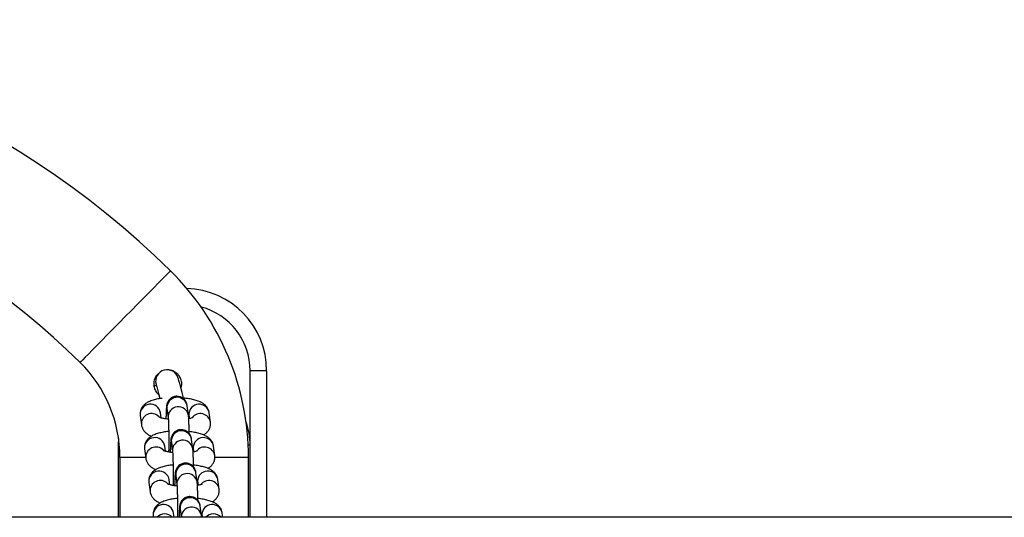
# Model space of a CAD drawing. Units: millimetres. Extents: x -1 to 7.2, y 1.2 to 15.2.
# Drawn here: x 4.6 to 4.8, y 5.4 to 5.6 of the extents above; entities that cross this region are included whole.
import ezdxf

# ---------------------------------------------------------------- set-up
doc = ezdxf.new("R2010")
doc.units = ezdxf.units.MM
doc.header["$MEASUREMENT"] = 0
doc.layers.get('0').update_dxf_attribs({"lineweight": 13})

# ---------------------------------------------------------------- blocks, each defined once
blk = doc.blocks.new('KATOPSH_K041')
at = {"color": 7, "linetype": 'Continuous', "lineweight": 25}
for p, q in [((4.621094423943219, 5.441281482702948), (4.621094423943219, 5.463781487322308)), ((4.626094419174848, 5.463781487322308), (4.621094423943219, 5.463781487322308)), ((4.626094419174848, 5.463781487322308), (4.626094419174848, 5.419331483668543)), ((4.592617187314687, 5.459396015978314), (4.591929051690755, 5.459057759619213)), ((4.600289348178563, 5.459396142638184), (4.59988202493733, 5.459329161918618)), ((4.595861021094976, 5.452303212261654), (4.596231836491285, 5.449456196403958)), ((4.595862168484388, 5.452296394980408), (4.595861021094976, 5.452303212261654)), ((4.602379906588254, 5.450256962454773), (4.602009106093107, 5.45310397831247)), ((4.587737965994535, 5.45022821066425), (4.588108781390844, 5.447381202257134)), ((4.594086501413045, 5.449489858127095), (4.593886036091504, 5.451028976715065)), ((4.602528962903676, 5.45022821066425), (4.602649513297735, 5.449302632487274)), ((4.609047833495794, 5.448181968307949), (4.608677033000646, 5.451028976715065)), ((4.581187475138364, 5.44320842263744), (4.58109443228787, 5.441281482702948)), ((4.603701356464086, 5.440111257261492), (4.603330541067777, 5.442958269393898)), ((4.58109443228787, 5.441281482702948), (4.58109443228787, 5.419331483668543)), ((4.589059415870366, 5.440082505470968), (4.589430231266675, 5.437235493338562)), ((4.595407951288877, 5.439344152933813), (4.595207485967336, 5.440883271521784)), ((4.597182470970807, 5.442157503343083), (4.597553286367116, 5.439310491210676)), ((4.597183603459058, 5.442150689787127), (4.597182470970807, 5.442157503343083)), ((4.603850397878347, 5.440082505470968), (4.603970948272405, 5.439156927293993)), ((4.610369283371625, 5.438036259389378), (4.609998467975316, 5.440883271521784)), ((4.621094423943219, 5.419331483668543), (4.621094423943219, 5.441281482702948)), ((4.581594425850568, 5.437481485432841), (4.581594425850568, 5.419331483668543)), ((4.620594430380521, 5.419331483668543), (4.620594430380521, 5.437481485432841)), ((4.596729401164708, 5.429198447740532), (4.596528935843168, 5.430737562603213)), ((4.598503920846639, 5.432011794424511), (4.598874736242948, 5.429164786017395)), ((4.59850505333489, 5.432004984593846), (4.598503920846639, 5.432011794424511)), ((4.605022806339917, 5.429965552068211), (4.604651990943609, 5.432812560475327)), ((4.611690733247457, 5.427890554196097), (4.611319917851148, 5.430737562603213)), ((4.590380865746198, 5.429936796552397), (4.590751681142507, 5.427089788145281)), ((4.605171847754178, 5.429936796552397), (4.605292398148237, 5.429011222100712)), ((4.599825355821309, 5.42186608923123), (4.600155491047559, 5.419331483668543)), ((4.599826503210721, 5.421859279400564), (4.599825355821309, 5.42186608923123)), ((4.606344241314588, 5.41981984687493), (4.605973425918279, 5.422666855282046)), ((5.312539923601804, 5.419331483668543), (3.489648926668821, 5.419331483668543)), ((4.591702300720868, 5.419791091359116), (4.591762173586545, 5.419331483668543)), ((4.598014536910711, 5.419331483668543), (4.597850370817838, 5.420591857409931)), ((4.606390896850286, 5.419331483668543), (4.606344241314588, 5.41981984687493)), ((4.60649329763001, 5.419791091359116), (4.606553155594526, 5.419331483668543)), ((4.612805518918691, 5.419331483668543), (4.61264136772698, 5.420591857409931))]:
    blk.add_line(p, q, dxfattribs=at)
at = {"color": 8, "linetype": 'Continuous', "lineweight": 25}
for p, q in [((4.602504882627187, 5.450628597414948), (4.602528962903676, 5.45022821066425)), ((4.581415760927854, 5.441281482702948), (4.58109443228787, 5.441281482702948)), ((4.603826317601857, 5.440482888496376), (4.603850397878347, 5.440082505470968)), ((4.6205035481984, 5.441281482702948), (4.621094423943219, 5.441281482702948)), ((4.589398193770108, 5.437481485432841), (4.581594425850568, 5.437481485432841)), ((4.620594430380521, 5.437481485432841), (4.610451135450063, 5.437481485432841)), ((4.605147767477689, 5.430337179577805), (4.605171847754178, 5.429936796552397)), ((4.606469217353521, 5.420191474384524), (4.60649329763001, 5.419791091359116))]:
    blk.add_line(p, q, dxfattribs=at)
at = {"color": 8, "linetype": 'Continuous', "lineweight": 25, "flags": 128}
blk.add_lwpolyline([(4.596902999692617, 5.494099963582016), (4.596871096306501, 5.494067590809323), (4.596616688781438, 5.493809495246865), (4.596112612300573, 5.493298109746434), (4.595368269496618, 5.492542963600613), (4.594397518449483, 5.49155812350557), (4.593218449168859, 5.490361940241314), (4.591853011065183, 5.488976683593251), (4.590326640420614, 5.487428162372566), (4.58866778355187, 5.485745232677914), (4.586907330566106, 5.483959231651284), (4.585078078919111, 5.482103433585621), (4.583214107566533, 5.480212416625477), (4.581350136213956, 5.478321392214752), (4.579520884566961, 5.47646559414909), (4.577760431581197, 5.47467960057304), (4.576101574712453, 5.472996663427807), (4.574575204067884, 5.471448149657704), (4.573209765964208, 5.47006289300964), (4.572030696683584, 5.468866702294804), (4.571059930735288, 5.467881862199761), (4.570315587931333, 5.46712671605394), (4.569811526351629, 5.466615330553509), (4.569557118826566, 5.466357234991051), (4.56952521544045, 5.466324862218357)], dxfattribs=at)
at = {"color": 7, "linetype": 'Continuous', "lineweight": 25, "flags": 128}
for points in [[(4.60089466314858, 5.455549989021279), (4.600449058824239, 5.457213003313996), (4.600056845360456, 5.458676736927487), (4.599734980278669, 5.459877986586548), (4.599495801740346, 5.460770603394963), (4.599348518663106, 5.461320269978501), (4.599298778587041, 5.46150586394117)], [(4.592537302189527, 5.459694136059738), (4.592587042265592, 5.459508534646488), (4.592734325342832, 5.45895886806295), (4.592973488979993, 5.458066258705117), (4.593295368962941, 5.456865001595474), (4.593684542589841, 5.455412600315071)]]:
    blk.add_lwpolyline(points, dxfattribs=at)
at = {"color": 7, "linetype": 'Continuous', "lineweight": 25}
for centre, radius, start, end in [((4.411094425133712, 5.305594898678123), 0.2646865853658537, 45.41274163211295, 90), ((4.411094425133712, 5.305594898678123), 0.2256865853658546, 45.41274163211295, 90), ((4.54109442513473, 5.437481484044042), 0.0795, 0, 45.41274163211295), ((4.60109442513604, 5.463781484044034), 0.02500000000000182, 0, 88.29728867371702), ((4.54109442513473, 5.437481484044042), 0.0405, 0, 45.41274163211295), ((4.595918044233628, 5.460600000569798), 0.003500000000001118, 15.00000001719849, 195.0000000171984), ((4.60109442513604, 5.441281484043998), 0.02000000000000182, 0, 20.12119653039242)]:
    blk.add_arc(centre, radius, start, end, dxfattribs=at)
at = {"color": 8, "linetype": 'Continuous', "lineweight": 25}
for centre, radius, start, end in [((4.60109442513604, 5.463781484044034), 0.02000000000000182, 0, 75.24489276854392), ((4.598944399200633, 5.452631918787461), 0.003100849646022116, 8.756501765513043, 186.0850898125425), ((4.590821412210431, 5.450556337220291), 0.003100855948572378, 8.76732666964887, 186.0743004490937), ((4.599315167696119, 5.449784936643596), 0.003100833328599102, 8.721653689898762, 186.0644277662513), ((4.605609742833991, 5.45053920173234), 0.003106146888980714, 9.0722185004173, 178.350785438983), ((4.591206562658414, 5.447685153432872), 0.003112311611090848, 43.35472719563298, 185.7996763729021), ((4.605976216360801, 5.447677403842704), 0.003112520034469692, 9.177669333068609, 143.3823411088787), ((4.592142862097177, 5.440410631939471), 0.003100855950650283, 8.76732832972518, 186.0742988077403), ((4.600265839621358, 5.442486225439438), 0.003100841893939446, 8.7562327082591, 186.0853944213682), ((4.600636618124923, 5.439639227866451), 0.003100833891876864, 8.721788755793606, 186.0644292910131), ((4.606931177368466, 5.440393504185181), 0.003106146119881667, 9.072077924393174, 178.3509948789889), ((4.592528009958556, 5.437539437816554), 0.0031123231968215, 43.35488395662784, 185.7995307865872), ((4.607297659255352, 5.437531710161124), 0.003112509786273794, 9.177415699241418, 143.3823795039267), ((4.601587289722744, 5.432340514782595), 0.003100841934796287, 8.756265105446039, 186.0853620451802), ((4.593464311227223, 5.430264928769816), 0.003100855814418344, 8.767221220632003, 186.0744059010948), ((4.601958068215396, 5.429493518808954), 0.003100833698937282, 8.72179188368595, 186.0643578475131), ((4.608252626964173, 5.43024779954078), 0.003106145719743723, 9.071999286617364, 178.3510735336936), ((4.593849458135452, 5.427393732614405), 0.003112321881314665, 43.35481280894464, 185.7996020098526), ((4.608619101022128, 5.427385994044812), 0.003112519532298435, 9.177590371895166, 143.3823477373404), ((4.602908724115338, 5.422194814070394), 0.003100841829479602, 8.756181627939133, 186.0854455170298), ((4.594785746896747, 5.420119218222567), 0.00310085594128983, 8.76732095467497, 186.0743061763454), ((4.603276858903342, 5.419342442383254), 0.003104265765691646, 8.812382181944713, 180.2022666351189), ((4.609574077520307, 5.420102083885126), 0.003106146699210531, 9.072191830881986, 178.3508809823974), ((4.595165732913671, 5.417180579160345), 0.00316197860608794, 42.86240479402343, 137.1375952059766), ((4.609956722372232, 5.417177199535558), 0.003164283989082194, 42.90716832052765, 137.0928316794724)]:
    blk.add_arc(centre, radius, start, end, dxfattribs=at)
at = {"color": 7, "linetype": 'Continuous', "lineweight": 25}
for points, knots in [([(4.599126074128804, 5.46276001272247), (4.598756982945275, 5.463057965360917), (4.598018850029263, 5.463653830722137), (4.597056559953131, 5.464027751391882), (4.596562996521612, 5.464000132774231), (4.596546340399442, 5.463999200737931)], [0, 0, 0, 0, 0.4914520184599006, 0.9828381985900404, 1, 1, 1, 1]), ([(4.593540582471547, 5.463117811954476), (4.593284190174387, 5.46291829504537), (4.592653647363846, 5.462427625263331), (4.592040457865011, 5.4612753716209), (4.591758439481424, 5.459857657730822), (4.591991445344689, 5.458428618310677), (4.592555895226184, 5.457272875265176), (4.593140567966117, 5.456779251930016), (4.593370321803746, 5.456585276997544)], [0, 0, 0, 0, 0.1282153669729199, 0.3153186689842921, 0.5067250783542848, 0.6969735336330831, 0.8809222859008002, 1, 1, 1, 1]), ([(4.600095349960981, 5.458533015227772), (4.600170400579742, 5.458727830305065), (4.600417948241017, 5.459370410160432), (4.600334208342616, 5.460568422707979), (4.599906544197808, 5.461838025204429), (4.59936228612824, 5.462480969968851), (4.599126074128804, 5.46276001272247)], [0, 0, 0, 0, 0.1366661293909493, 0.4507808270435363, 0.761634842062439, 1, 1, 1, 1]), ([(4.594358358197866, 5.455418605483032), (4.593926756272054, 5.455359046223862), (4.592954830470632, 5.455224924530626), (4.591590044103583, 5.454888340813454), (4.590390607544037, 5.454446220568229), (4.589421401018996, 5.45388361121411), (4.588680610915986, 5.453236560928531), (4.588105442170132, 5.452436902674094), (4.587749378352243, 5.45148956222863), (4.587683971182202, 5.4507232103864), (4.587729264116575, 5.450307985496806), (4.587737965994535, 5.45022821066425)], [0, 0, 0, 0, 0.1250781184242513, 0.2816638293811843, 0.4525868845216607, 0.5741390213883695, 0.6787929419769637, 0.7788509219495735, 0.877531940848846, 0.9764708976674474, 1, 1, 1, 1]), ([(4.602009106093107, 5.45310397831247), (4.6019911271691, 5.453236197198635), (4.601959434574752, 5.453469267900687), (4.601818657069458, 5.453992586527761), (4.601560451141637, 5.454544446936893), (4.601165235985178, 5.45508453931609), (4.60056563141589, 5.455596668445992), (4.599767750002144, 5.455969969307148), (4.598827575293768, 5.456105699429258), (4.597910695476827, 5.455951239029559), (4.59714863361333, 5.45557532443911), (4.596594470800852, 5.455103255544714), (4.596212652774199, 5.454601310635439), (4.59597176247226, 5.454120395970335), (4.595841066224608, 5.453719666326037), (4.595767674502355, 5.45338755805426), (4.595716206779258, 5.453043282014391), (4.595669159073083, 5.452561418471419), (4.595622594170351, 5.451817857654419), (4.595580807232551, 5.450749380578486), (4.59555514148488, 5.449898127114352), (4.595546547840428, 5.449365035228652), (4.595545772128759, 5.449316915250279)], [0, 0, 0, 0, 0.05361819809676634, 0.09451623304964638, 0.1282398090911586, 0.1687030114218391, 0.2154808172455449, 0.2683917568163887, 0.324147746669754, 0.3826686403317568, 0.4316834590278864, 0.4744692396159643, 0.5123067784928733, 0.5455811865220174, 0.5753170766076497, 0.6033813808643743, 0.6445737548522751, 0.7118946790625751, 0.8058104147585414, 0.8958418959844149, 0.9905980829018006, 1, 1, 1, 1]), ([(4.608677033000646, 5.451028976715065), (4.608602844255444, 5.45136958078308), (4.608460677624322, 5.452022274556953), (4.607953455794274, 5.452838029611826), (4.607333732518242, 5.453490242894873), (4.606571692744552, 5.454030975216597), (4.605594264281905, 5.454513359645148), (4.604382069665377, 5.454919226947027), (4.602904058283826, 5.455244569364027), (4.601637213251166, 5.455443654786336), (4.60082891933817, 5.455503283987696), (4.600604746156392, 5.455519821620442)], [0, 0, 0, 0, 0.09765632638893307, 0.1871371547070062, 0.2778618447794167, 0.3772133952488297, 0.4967238339507413, 0.6506350680522849, 0.7938690513740412, 0.942831400550236, 1, 1, 1, 1]), ([(4.596261653714834, 5.449101578569866), (4.59588532338276, 5.449147674664914), (4.595122285813346, 5.449241137905688), (4.594246052649765, 5.449433327696056), (4.593675190590517, 5.449602619322491), (4.593402643128144, 5.449726720286549), (4.593417014395897, 5.449718392395766), (4.593421686106382, 5.449715685224987)], [0, 0, 0, 0, 0.2522901303705284, 0.5115368930407896, 0.7236135764289144, 0.9101542868214347, 1, 1, 1, 1]), ([(4.596231836491285, 5.449456196403958), (4.596235653371338, 5.449423685603165), (4.596244551259957, 5.449347896677068), (4.596274442749205, 5.448956142467864), (4.596307739193804, 5.44829835534631), (4.59634153744301, 5.447334043565093), (4.596369571904148, 5.446125448188127), (4.596389061105953, 5.444741583887549), (4.59639843997175, 5.44325556226579), (4.596396729506893, 5.441744384432127), (4.596385624340115, 5.440324805650675), (4.596370456045776, 5.439496083314111), (4.596363413744626, 5.43911132601545)], [0, 0, 0, 0, 0.05817044424530026, 0.1356064879742719, 0.2312693165638894, 0.3373008434049903, 0.4479598279682206, 0.5605379492310696, 0.6739342237025884, 0.7876554432483488, 0.9014131579650769, 1, 1, 1, 1]), ([(4.602587092333494, 5.444761198139645), (4.602586970544877, 5.444780801720867), (4.602583680342292, 5.445310413277525), (4.602566921749172, 5.446282978360728), (4.602537188071807, 5.447600189530363), (4.602495467327032, 5.448723881760884), (4.602449734302724, 5.449600213423196), (4.602402557288229, 5.450043926333933), (4.602379906588254, 5.450256962454773)], [0, 0, 0, 0, 0.007627620006392717, 0.2060682507099312, 0.4052326864774075, 0.606031225862612, 0.8108471101400778, 1, 1, 1, 1]), ([(4.603778559380231, 5.449622247493721), (4.603784635463313, 5.44962609861102), (4.603813729594918, 5.44964453893283), (4.603630289697691, 5.449551649616183), (4.603190581620225, 5.449421704399924), (4.602767986871555, 5.449307927766881), (4.602467652745332, 5.449262673263433), (4.602462175899205, 5.449261848009087)], [0, 0, 0, 0, 0.07074688166746335, 0.3387576021605584, 0.6447120233495763, 0.9935210214451579, 1, 1, 1, 1]), ([(4.588108781390844, 5.447381202257134), (4.588182914751457, 5.447040570263084), (4.5883249685252, 5.446387853864394), (4.588832819649184, 5.445572507025076), (4.58945034624449, 5.444918401173368), (4.590221908336758, 5.444386102135354), (4.590779955852128, 5.444071128036626), (4.591144840240673, 5.443948347837591), (4.59115912359303, 5.443943541622616)], [0, 0, 0, 0, 0.1946987275767044, 0.3730801994532829, 0.5539509581079665, 0.7520204173982602, 0.9902928709745117, 1, 1, 1, 1]), ([(4.603330541067777, 5.442958269393898), (4.603312570343775, 5.443090491820271), (4.603280892115805, 5.443323569369454), (4.603140096267822, 5.443846840414949), (4.602881882845764, 5.44439879153208), (4.602486688549476, 5.444938789319053), (4.601887067649301, 5.445450992917017), (4.601089206171679, 5.445824247259111), (4.600149022695774, 5.445960006422752), (4.59923215645577, 5.445805526999152), (4.598470078086763, 5.445429623379482), (4.597915903698237, 5.444957539092115), (4.597534119679409, 5.444455614242656), (4.597293187198744, 5.443974684876935), (4.597162532445878, 5.443574005147525), (4.597089109571613, 5.443241773774048), (4.597037645020833, 5.442897669934268), (4.596990610560539, 5.442415616395806), (4.596944043180343, 5.441672207527631), (4.596902263263843, 5.440603666377342), (4.596876576270375, 5.439752418183048), (4.596867982785994, 5.439219328785725), (4.596867207103429, 5.439171210056998)], [0, 0, 0, 0, 0.05361814146715743, 0.09451637937089306, 0.1282367787409913, 0.1687021489257834, 0.2154785712377009, 0.2683900646950154, 0.3241461370112903, 0.3826671243517579, 0.4316810320816031, 0.4744668277354927, 0.5123062885344607, 0.5455810817224738, 0.5753165829172404, 0.6033753688704512, 0.6445740276375146, 0.7118886013368051, 0.8058103504334847, 0.8958418633614172, 0.9905982802380993, 0.9999999999999999, 0.9999999999999999, 0.9999999999999999, 0.9999999999999999]), ([(4.606948140674291, 5.444320928431011), (4.607098643082651, 5.444404717075145), (4.607507669840203, 5.444632433015045), (4.608103442326325, 5.445178042863176), (4.608680825757261, 5.445972134773115), (4.609036301335806, 5.446920869978726), (4.609101860940797, 5.447687051885282), (4.609056542104014, 5.448102193413774), (4.609047833495794, 5.448181968307949)], [0, 0, 0, 0, 0.1251632234166906, 0.3401613824619658, 0.5457050909128833, 0.7484190976447925, 0.9516554271385412, 1, 1, 1, 1]), ([(4.596378583126722, 5.445349801457382), (4.596230246647252, 5.445337955780701), (4.595529053338765, 5.445281960726447), (4.594366673362316, 5.445087108738448), (4.592907171922349, 5.444745939017253), (4.591712885143721, 5.444299878775723), (4.590742691442216, 5.443738023648052), (4.590002098270276, 5.443090827602987), (4.589426880768229, 5.442291201255671), (4.589070842914595, 5.441343857244988), (4.589005385438583, 5.44057750180275), (4.58905070833535, 5.440162278992489), (4.589059415870366, 5.440082505470968)], [0, 0, 0, 0, 0.03785324789958703, 0.1789340313513329, 0.325881089998884, 0.4862829558808497, 0.6003529363134835, 0.6985647137642723, 0.7924638196460246, 0.8850700209190258, 0.977919399073805, 1, 1, 1, 1]), ([(4.609998467975316, 5.440883271521784), (4.609924290282294, 5.441223870738099), (4.609782148247547, 5.441876539531108), (4.609274873150213, 5.442692351419169), (4.608655130119956, 5.443344546096455), (4.607893224314836, 5.443885293222024), (4.606915489778117, 5.444367462322475), (4.605704561665704, 5.444774472988797), (4.604221956691987, 5.445095513390584), (4.603169330989118, 5.445273674280429), (4.602584391301576, 5.445320832114817), (4.602579567247091, 5.445321221030213)], [0, 0, 0, 0, 0.1034415913267573, 0.1982185963641173, 0.294318200340851, 0.3995620040983322, 0.526152746058133, 0.6891821700330787, 0.8408973654885087, 0.9986878650337915, 1, 1, 1, 1]), ([(4.603908542209325, 5.434615496671654), (4.603908420420709, 5.434635100251967), (4.603905130247227, 5.435164709512378), (4.603888369685961, 5.436137278828141), (4.603858644877988, 5.437454438761165), (4.603816894221751, 5.438578256932601), (4.603771168742611, 5.439454470179385), (4.603724001667075, 5.439898213411993), (4.603701356464086, 5.440111257261492)], [0, 0, 0, 0, 0.007627609633727247, 0.206067087347554, 0.4052320463892402, 0.6060193035782867, 0.8108474496979058, 1, 1, 1, 1]), ([(4.589430231266675, 5.437235493338562), (4.589504365976978, 5.436894860806774), (4.589646422337324, 5.436242143377626), (4.590154255220483, 5.43542680380358), (4.590771865682115, 5.434772656138762), (4.591543115701285, 5.434240489111858), (4.592101827551602, 5.433925266290885), (4.592466285467168, 5.433802643656804), (4.592480573468862, 5.433797836429335)], [0, 0, 0, 0, 0.1946963426473152, 0.3730756294699898, 0.5539441725786688, 0.7520226911373494, 0.9902784395674804, 1, 1, 1, 1]), ([(4.597583103590665, 5.438955869651295), (4.597206771519637, 5.439001968097841), (4.596443713097329, 5.439095438229401), (4.595567459793898, 5.439287627754197), (4.594996668118625, 5.439456906173177), (4.594724108378074, 5.439581007736138), (4.59473845742869, 5.439572682220955), (4.594743121081052, 5.439569976306416)], [0, 0, 0, 0, 0.2522825716046314, 0.5115331821086374, 0.7236332832300412, 0.9101767575368228, 1, 1, 1, 1]), ([(4.597553286367116, 5.439310491210676), (4.597557102967045, 5.43927797863978), (4.597566000189914, 5.4392021856778), (4.59759589832575, 5.438810439634267), (4.597629161286392, 5.438152645131254), (4.597663002132691, 5.43718833379296), (4.59769099145015, 5.435979745758345), (4.597710527592795, 5.434595848671847), (4.597719853900713, 5.433109954460747), (4.597718217079461, 5.431598303788064), (4.597706602333716, 5.43013456792562), (4.597690608414638, 5.42926547949844), (4.597682777457891, 5.428839955604531)], [0, 0, 0, 0, 0.05756354488660139, 0.1341915287683452, 0.2288563387113441, 0.3337815695507347, 0.4432859274425618, 0.5546894338021849, 0.6669025354530204, 0.779436919102276, 0.8920076966391276, 1, 1, 1, 1]), ([(4.605100009256063, 5.43947654230044), (4.60510608554651, 5.43948039345571), (4.605135180769508, 5.439498834018764), (4.604951715035355, 5.439405939796984), (4.604512038179024, 5.439275995288085), (4.604089436721921, 5.439162218847855), (4.603789102621164, 5.439116964344862), (4.603783625775037, 5.439116139090515)], [0, 0, 0, 0, 0.07074695423569688, 0.3387590264813189, 0.6447116589148444, 0.9935210147993805, 1, 1, 1, 1]), ([(4.608269575648961, 5.43417522323773), (4.608420074997781, 5.434259008668846), (4.608829063523814, 5.434486699223385), (4.609424884969854, 5.435032349479457), (4.61000226244542, 5.435826381150605), (4.610357762605787, 5.436775263366485), (4.610423318187173, 5.437541248413822), (4.610377991634238, 5.437956483302401), (4.610369283371625, 5.438036259389378)], [0, 0, 0, 0, 0.1251769272537059, 0.3401737456895467, 0.5457182284677118, 0.748421411470365, 0.9516660187621626, 1, 1, 1, 1]), ([(4.597700033002553, 5.435204096264101), (4.597551695780936, 5.435192250382329), (4.596850477534105, 5.435136252648022), (4.595688185909609, 5.4349414211664), (4.594228560207199, 5.434600216876447), (4.593034346821156, 5.434154174862783), (4.592064107575794, 5.43359229164173), (4.591323559143717, 5.432945144643895), (4.590748327671832, 5.432145524851535), (4.590392263806649, 5.431198115008442), (4.590326837100662, 5.430431796229982), (4.590372158403994, 5.430016571474539), (4.590380865746198, 5.429936796552397)], [0, 0, 0, 0, 0.03785320861975465, 0.1789393115201076, 0.3258806407167364, 0.4862814919700784, 0.6003512389102663, 0.698569834528225, 0.7924686360471239, 0.885070224644554, 0.9779191539523634, 1, 1, 1, 1]), ([(4.604651990943609, 5.432812560475327), (4.604634004987389, 5.432944800102064), (4.60460229677156, 5.433177931017212), (4.604461569663187, 5.433701101911197), (4.604203311865064, 5.434253084895204), (4.603808140298867, 5.434793090104563), (4.603208503322463, 5.435305273295285), (4.602410654370402, 5.435678549104864), (4.601470475154571, 5.435814293217959), (4.600553580574712, 5.435659823244009), (4.599791517572527, 5.435283913701255), (4.599237357372118, 5.434811848911636), (4.598855522228774, 5.434309874598398), (4.598614652372277, 5.433828998352169), (4.598483984871933, 5.433428296128682), (4.598410534727378, 5.433096071386785), (4.598359107458606, 5.432751956197421), (4.598312059988899, 5.432269939139928), (4.598265474502483, 5.431526479723175), (4.598223691253594, 5.43045786523578), (4.598198029445854, 5.429606897986446), (4.598189432712758, 5.429073621887824), (4.598188656979261, 5.429025501138426)], [0, 0, 0, 0, 0.05361234016547232, 0.09451549611434978, 0.1282365844082443, 0.1687012851251496, 0.2154785898117149, 0.2683896235709415, 0.3241459219053942, 0.3826674023268066, 0.431682367435553, 0.4744683606375756, 0.5123060875392975, 0.5455836455928048, 0.5753191156088143, 0.6033781578426242, 0.6445770440233183, 0.7118918304747759, 0.8058081804967179, 0.8958399602660898, 0.9906010053962521, 1, 1, 1, 1]), ([(4.611319917851148, 5.430737562603213), (4.611245743028491, 5.431078159702452), (4.611103610157812, 5.431730807615963), (4.610596320901465, 5.432546645043544), (4.609976581199959, 5.433198841291528), (4.609214673874163, 5.433739585170656), (4.60823692370505, 5.43422175136277), (4.607026010122723, 5.434628758182612), (4.605543427635354, 5.434949848955398), (4.604490784859451, 5.435127864584388), (4.603905831245726, 5.435175125677802), (4.603901002221761, 5.435175515836931)], [0, 0, 0, 0, 0.1034466818808308, 0.1982232415630169, 0.2943228268147223, 0.3995662557012443, 0.5261575811721992, 0.6891857758135415, 0.8409006402234883, 0.9986865716757634, 1, 1, 1, 1]), ([(4.598904553466497, 5.428810164458014), (4.598528215647463, 5.428856262399336), (4.597765152735889, 5.428949730628233), (4.596888903125006, 5.429141925102272), (4.596318155822161, 5.429311191109832), (4.5960455187018, 5.42943530801233), (4.596059896692537, 5.429426978897368), (4.596064570956884, 5.429424271113135)], [0, 0, 0, 0, 0.2522845584673647, 0.5115324059241904, 0.7236319993187953, 0.9101531295435147, 1, 1, 1, 1]), ([(4.598874736242948, 5.429164786017395), (4.598878553941546, 5.429132274534936), (4.598887452932473, 5.429056490825246), (4.598917319203252, 5.428664765414965), (4.598950628340759, 5.42800688869977), (4.598984420525454, 5.427042642526317), (4.599012460152522, 5.425833989929629), (4.5990319339584, 5.424450314283035), (4.599041369649427, 5.422963595046554), (4.599039446664761, 5.421455045344715), (4.599030462123125, 5.420214239372513), (4.599018645007533, 5.419549790553788), (4.599014762454686, 5.419331483668543)], [0, 0, 0, 0, 0.06078876332499342, 0.1416975674688344, 0.2416432207006665, 0.3524302544784683, 0.4680522871499026, 0.5856795296744735, 0.7041613302388343, 0.8229829389283858, 0.9418404515659297, 1, 1, 1, 1]), ([(4.605229992085157, 5.424469787753083), (4.605229865217922, 5.424489391352267), (4.605226437707103, 5.425019015960856), (4.605209893041689, 5.425991495192307), (4.605180048857079, 5.427308815886477), (4.605138357772745, 5.42843250560361), (4.60509261567168, 5.429308771858018), (4.605045450586118, 5.429752510447884), (4.605022806339917, 5.429965552068211)], [0, 0, 0, 0, 0.007627557950747264, 0.2060714645079773, 0.4052260117966457, 0.6060225987069353, 0.810849031709393, 1, 1, 1, 1]), ([(4.606421459131894, 5.429330837107159), (4.606427531657033, 5.429334689197617), (4.606456593447007, 5.429353124461272), (4.606273159112249, 5.429260233139644), (4.605833464968242, 5.429130264449327), (4.605410804383069, 5.429016543770445), (4.605110547509327, 5.428971259160221), (4.605105075650869, 5.428970433897234)], [0, 0, 0, 0, 0.07078253556235853, 0.338749740238165, 0.6446965923289489, 0.9935249789961021, 0.9999999999999999, 0.9999999999999999, 0.9999999999999999, 0.9999999999999999]), ([(4.609591025524793, 5.424029518044449), (4.609741522668998, 5.424113301592001), (4.610150489265294, 5.424340978154191), (4.610746365935853, 5.424886665582449), (4.611323702080341, 5.425680707680726), (4.611679198384451, 5.426629521091286), (4.611744733949678, 5.427395538430687), (4.611699436056739, 5.427810776934052), (4.611690733247457, 5.427890554196097)], [0, 0, 0, 0, 0.1251774632716301, 0.340161944509651, 0.5457060359687184, 0.7484199737148881, 0.9516654513168531, 1, 1, 1, 1]), ([(4.590751681142507, 5.427089788145281), (4.590825819876414, 5.426749152240859), (4.590967886852383, 5.426096414993367), (4.591475686855489, 5.425281099399967), (4.592093303796361, 5.424626943978524), (4.592864548333097, 5.424094781868121), (4.593423330847514, 5.423779579974166), (4.593787725473163, 5.423656934765745), (4.593802008443532, 5.423652127510763)], [0, 0, 0, 0, 0.1946889110156357, 0.3730690225515598, 0.5539398327002397, 0.7520216674344602, 0.9902801329255471, 1, 1, 1, 1]), ([(4.599021482878385, 5.42505838734553), (4.598873140527218, 5.425046542960558), (4.598171918722443, 5.424990553953307), (4.59700963373362, 5.42479571274032), (4.595550009144432, 5.424454510138844), (4.594355783025463, 5.424008473854315), (4.593385541811955, 5.423446581131088), (4.592645009758058, 5.422799445933492), (4.592069766029823, 5.421999771965716), (4.59171371856101, 5.421052504815748), (4.591648313119009, 5.420285993603898), (4.591693598544595, 5.419870863871097), (4.591702300720868, 5.419791091359116)], [0, 0, 0, 0, 0.03785415732324006, 0.1789385180594462, 0.3258791464300766, 0.486280080840816, 0.6003493988565634, 0.6985666625466853, 0.7924652231460317, 0.8850708866446659, 0.9779148941366245, 1, 1, 1, 1]), ([(4.605973425918279, 5.422666855282046), (4.605955446506783, 5.422799095277355), (4.605923749859727, 5.423032226598366), (4.60578301861861, 5.423555393283436), (4.605524761220664, 5.424107376603502), (4.605129590498478, 5.424647384489958), (4.604529957774872, 5.425159569315497), (4.60373208387719, 5.425532837657443), (4.602791910132879, 5.425668589575594), (4.601875030476009, 5.42551411850684), (4.60111296920914, 5.425138203473466), (4.600558805407132, 5.424666144217213), (4.600176971926345, 5.424164165868319), (4.599936108276239, 5.423683292563396), (4.59980541020596, 5.423282586223536), (4.599731998722206, 5.422950413766671), (4.599680555071615, 5.422606020953367), (4.599633418980744, 5.422125476401675), (4.59958730938925, 5.421374578257769), (4.59954732794759, 5.420419317003848), (4.599528873026799, 5.419666175136513), (4.599520671778379, 5.419331483668543)], [0, 0, 0, 0, 0.05539311259581183, 0.09765479398420544, 0.1324960015516311, 0.1743050042668564, 0.2226361188449235, 0.2773046895590147, 0.3349130870427431, 0.3953782176553015, 0.4460214217945165, 0.4902284983594653, 0.5293232646586428, 0.5637060201153016, 0.5944294569902019, 0.6234205491942336, 0.6659814289514586, 0.7355389096953803, 0.8325747429649413, 0.9255972778628996, 1, 1, 1, 1]), ([(4.61264136772698, 5.420591857409931), (4.612567185446466, 5.420932451880503), (4.612425038540465, 5.421585093598082), (4.611917769984217, 5.422400945446839), (4.611298065858506, 5.423053112527327), (4.610536034419425, 5.42359391283992), (4.609558431759439, 5.424076027582601), (4.608347430923828, 5.424483047924582), (4.606864892797972, 5.424804165874889), (4.605812193164098, 5.424982113194915), (4.605227276152078, 5.425029420480655), (4.605222452097593, 5.42502981064365)], [0, 0, 0, 0, 0.1034467534596027, 0.1982230268246965, 0.2943226491358137, 0.3995598708817129, 0.5261576020104913, 0.6891868140361094, 0.8409006602736525, 0.9986878416722498, 1, 1, 1, 1])]:
    blk.add_open_spline(points, degree=3, knots=knots, dxfattribs=at)
blk = doc.blocks.new('KATOPSI K041')
at = {"color": 1}
blk.add_blockref('KATOPSH_K041', (0, 0), dxfattribs=at)

msp = doc.modelspace()

# ---------------------------------------------------------------- block references
msp.add_blockref('KATOPSI K041', (0, 0))

doc.saveas('drawing.dxf')
